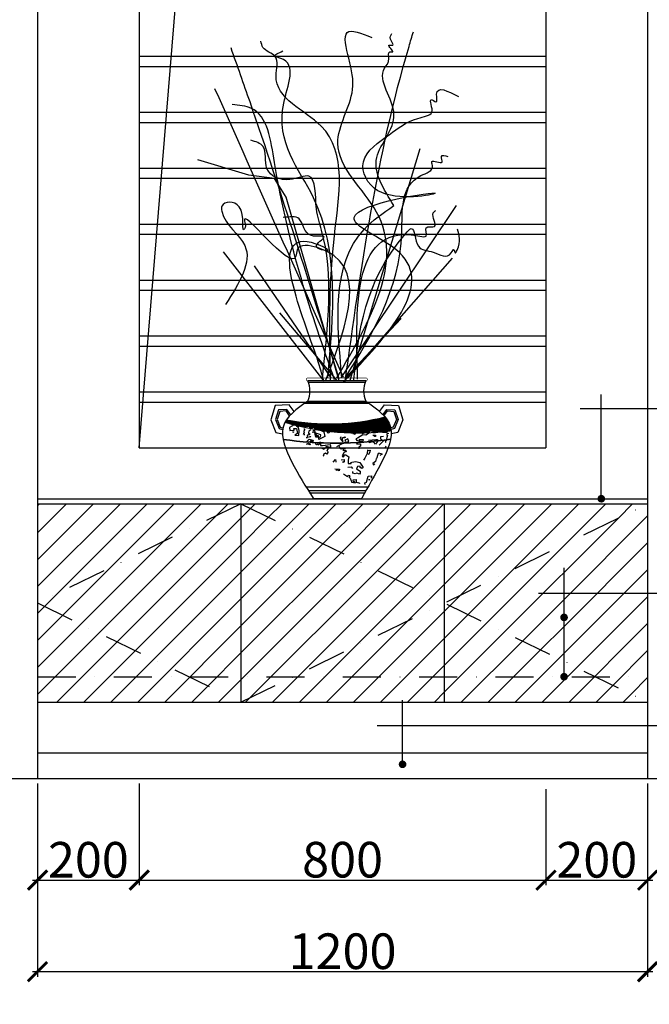
# Model space of a CAD drawing. Extents: x -639527 to -636308, y -887 to 2638.
# Drawn here: x -638646 to -637408, y -887 to 1049 of the extents above; entities that cross this region are included whole.
import ezdxf

# ---------------------------------------------------------------- set-up
doc = ezdxf.new("R2010")
doc.units = 0
doc.header["$LTSCALE"] = 300
doc.header["$MEASUREMENT"] = 0
doc.header["$PDSIZE"] = -1
doc.linetypes.add('DASHDOT2', pattern=[0.5, 0.25, -0.125, 0, -0.125])
doc.layers.get('0').update_dxf_attribs({"color": 4, "linetype": 'CONTINUOUS'})
doc.layers.get('DEFPOINTS').update_dxf_attribs({"linetype": 'CONTINUOUS'})
for name, color, linetype in [('10', 2, 'CONTINUOUS'), ('8', 8, 'CONTINUOUS'), ('Q', 1, 'CONTINUOUS'), ('文字', 6, 'CONTINUOUS')]:
    doc.layers.add(name, color=color, linetype=linetype)
doc.styles.add('_HZTXT', font='txt.shx', dxfattribs={"width": 0.8, "bigfont": 'HZTXT.shx'})
doc.dimstyles.new('STANDARD$0', dxfattribs={"dimscale": 0, "dimtxt": 140, "dimasz": 120, "dimexe": 120, "dimexo": 120, "dimgap": 60, "dimtad": 1, "dimdec": 0, "dimdsep": 46, "dimtxsty": 'Standard', "dimblk1": 'ARCHTICK', "dimblk2": 'ARCHTICK', "dimsah": 1, "dimcen": 2.5, "dimdle": 60, "dimclrd": 2, "dimclre": 2, "dimclrt": 2, "dimadec": 0, "dimazin": 0, "dimtfac": 1, "dimtdec": 0, "dimtmove": 0, "dimatfit": 3, "dimldrblk": 'ARCHTICK', "dimfxl": 1, "dimtolj": 1, "dimtzin": 0, "dimarcsym": 0})

# ---------------------------------------------------------------- blocks, each defined once
blk = doc.blocks.new('_ARCHTICK')
at = {"color": 0, "linetype": 'ByBlock', "const_width": 0.15}
blk.add_lwpolyline([(-0.5, -0.5), (0.5, 0.5)], dxfattribs=at)
blk = doc.blocks.new('*D5')
at = {"layer": '8', "color": 8, "lineweight": -2, "transparency": 16777216}
for p, q in [((-638611.3639772763, -452.9295161644586), (-638611.3639772763, -652.9295161644586)), ((-638411.3639772761, -452.9295161644586), (-638411.3639772761, -652.9295161644586)), ((-638621.3639772763, -642.9295161644586), (-638401.3639772761, -642.9295161644586))]:
    blk.add_line(p, q, dxfattribs=at)
at = {"layer": 'DEFPOINTS', "color": 0, "transparency": 16777216}
for p in [(-638611.3639772763, -442.9295161644586), (-638411.3639772761, -442.9295161644586), (-638411.3639772761, -642.9295161644586)]:
    blk.add_point(p, dxfattribs=at)
at = {"layer": '8', "color": 8, "lineweight": -2, "transparency": 16777216, "xscale": 38, "yscale": 38, "zscale": 38, "rotation": 180}
blk.add_blockref('_ARCHTICK', (-638611.3639772763, -642.9295161644586), dxfattribs=at)
at = {"layer": '8', "color": 8, "lineweight": -2, "transparency": 16777216, "xscale": 38, "yscale": 38, "zscale": 38}
blk.add_blockref('_ARCHTICK', (-638411.3639772761, -642.9295161644586), dxfattribs=at)
at = {"layer": '8', "color": 2, "transparency": 16777216, "insert": (-638511.3639772763, -602.9295161644586), "char_height": 70, "attachment_point": 5, "style": '_HZTXT'}
blk.add_mtext('\\A1;200', dxfattribs=at)
blk = doc.blocks.new('*D6')
at = {"layer": '8', "color": 8, "lineweight": -2, "transparency": 16777216}
for p, q in [((-637611.3639772763, -464.363132062037), (-637611.3639772763, -652.9295161644586)), ((-638421.3639772761, -642.9295161644586), (-637601.3639772763, -642.9295161644586))]:
    blk.add_line(p, q, dxfattribs=at)
at = {"layer": 'DEFPOINTS', "color": 0, "transparency": 16777216}
for p in [(-638411.3639772761, -442.9295161644586), (-637611.3639772763, -454.363132062037), (-637611.3639772763, -642.9295161644586)]:
    blk.add_point(p, dxfattribs=at)
at = {"layer": '8', "color": 8, "lineweight": -2, "transparency": 16777216, "xscale": 38, "yscale": 38, "zscale": 38, "rotation": 180}
blk.add_blockref('_ARCHTICK', (-638411.3639772761, -642.9295161644586), dxfattribs=at)
at = {"layer": '8', "color": 8, "lineweight": -2, "transparency": 16777216, "xscale": 38, "yscale": 38, "zscale": 38}
blk.add_blockref('_ARCHTICK', (-637611.3639772763, -642.9295161644586), dxfattribs=at)
at = {"layer": '8', "color": 2, "transparency": 16777216, "insert": (-638011.3639772763, -602.7350717200142), "char_height": 70, "attachment_point": 5, "style": '_HZTXT'}
blk.add_mtext('\\A1;\\f宋体|b0|i0|c134|p2; 800', dxfattribs=at)
blk = doc.blocks.new('*D7')
at = {"layer": '8', "color": 8, "lineweight": -2, "transparency": 16777216}
for p, q in [((-637411.3639772763, -452.9295161644586), (-637411.3639772763, -652.9295161644586)), ((-637621.3639772763, -642.9295161644586), (-637401.3639772763, -642.9295161644586))]:
    blk.add_line(p, q, dxfattribs=at)
at = {"layer": 'DEFPOINTS', "color": 0, "transparency": 16777216}
for p in [(-637411.3639772763, -442.9295161644586), (-637611.3639772763, -454.363132062037), (-637411.3639772763, -642.9295161644586)]:
    blk.add_point(p, dxfattribs=at)
at = {"layer": '8', "color": 8, "lineweight": -2, "transparency": 16777216, "xscale": 38, "yscale": 38, "zscale": 38, "rotation": 180}
blk.add_blockref('_ARCHTICK', (-637611.3639772763, -642.9295161644586), dxfattribs=at)
at = {"layer": '8', "color": 8, "lineweight": -2, "transparency": 16777216, "xscale": 38, "yscale": 38, "zscale": 38}
blk.add_blockref('_ARCHTICK', (-637411.3639772763, -642.9295161644586), dxfattribs=at)
at = {"layer": '8', "color": 2, "transparency": 16777216, "insert": (-637511.3639772763, -602.9295161644586), "char_height": 70, "attachment_point": 5, "style": '_HZTXT'}
blk.add_mtext('\\A1;200', dxfattribs=at)
blk = doc.blocks.new('*D8')
at = {"layer": '8', "color": 8, "lineweight": -2, "transparency": 16777216}
for p, q in [((-638611.3639772763, -452.9295161644586), (-638611.3639772763, -832.9295161644586)), ((-637411.3639772763, -452.9295161644586), (-637411.3639772763, -832.9295161644586)), ((-638621.3639772763, -822.9295161644586), (-637401.3639772763, -822.9295161644586))]:
    blk.add_line(p, q, dxfattribs=at)
at = {"layer": 'DEFPOINTS', "color": 0, "transparency": 16777216}
for p in [(-638611.3639772763, -442.9295161644586), (-637411.3639772763, -442.9295161644586), (-637411.3639772763, -822.9295161644586)]:
    blk.add_point(p, dxfattribs=at)
at = {"layer": '8', "color": 8, "lineweight": -2, "transparency": 16777216, "xscale": 38, "yscale": 38, "zscale": 38, "rotation": 180}
blk.add_blockref('_ARCHTICK', (-638611.3639772763, -822.9295161644586), dxfattribs=at)
at = {"layer": '8', "color": 8, "lineweight": -2, "transparency": 16777216, "xscale": 38, "yscale": 38, "zscale": 38}
blk.add_blockref('_ARCHTICK', (-637411.3639772763, -822.9295161644586), dxfattribs=at)
at = {"layer": '8', "color": 2, "transparency": 16777216, "insert": (-638011.3639772763, -782.7350717200142), "char_height": 70, "attachment_point": 5, "style": '_HZTXT'}
blk.add_mtext('\\A1;\\f宋体|b0|i0|c134|p2; \\Ftxt.shx,dshz.shx;1200', dxfattribs=at)
blk = doc.blocks.new('A$C7A7A140C')
at = {"layer": '8'}
h = blk.add_hatch(dxfattribs=at)
h.set_pattern_fill('ANSI32', color=256, scale=3, style=0)
h.set_pattern_definition([(45, (125.5131300544599, -220.6582099033694), (-0.7954951288348658, 0.7954951288348657), []), (45, (126.0434601394809, -220.6582099033694), (-0.7954951288348658, 0.7954951288348657), [])])
edge = h.paths.add_edge_path()
edge.add_spline(control_points=[(174.1965942583047, 154.5055258936191), (173.3608313738951, 153.237485128775), (172.5848513093079, 151.9508272815438), (171.8740522334701, 150.6438712978561)], knot_values=[90.09412386679797, 90.09412386679797, 90.09412386679797, 90.09412386679797, 98.22929210815325, 98.22929210815325, 98.22929210815325, 98.22929210815325], degree=3, periodic=0)
edge.add_arc((312.9502594907535, 605.0736183928966), 475.8244332723132, 252.7532176105716, 255.2218247577921)
edge.add_line((191.5781702360255, 144.9891617451212), (194.7963336614775, 144.610845749994))
edge.add_line((194.7963336614775, 144.610845749994), (194.8643967086682, 144.1347717875033))
edge.add_arc((312.9502594899968, 605.0736183931294), 475.8244332723133, 255.6306876123588, 257.1935288819373)
edge.add_line((207.4796666180482, 141.085638658551), (220.6608469122439, 142.7320182901458))
edge.add_line((220.6608469122439, 142.7320182901458), (219.8103253352456, 138.9076174437942))
edge.add_line((219.8103253352456, 138.9076174437942), (224.91345319635, 138.9076174437942))
edge.add_line((224.91345319635, 138.9076174437942), (224.9134531964082, 140.6073512034782))
edge.add_line((224.9134531964082, 140.6073512034782), (228.7407994925743, 140.6073512034782))
edge.add_line((228.7407994925743, 140.6073512034782), (229.5913210696308, 138.0577503380773))
edge.add_line((229.5913210696308, 138.0577503380773), (234.671273649903, 138.0577503380773))
edge.add_line((234.671273649903, 138.0577503380773), (241.8367035062402, 134.5932750690845))
edge.add_arc((312.9502594901714, 605.0736183930421), 475.8244332723132, 261.4047512192004, 271.6711382365121)
edge.add_line((326.8265986104379, 129.4515641193429), (323.3936450197361, 133.4096159746405))
edge.add_line((323.3936450197361, 133.4096159746405), (327.1735894470476, 135.0283455495373))
edge.add_line((327.1735894470476, 135.0283455495373), (327.4435854203766, 133.1398277874687))
edge.add_line((327.4435854203766, 133.1398277874687), (325.2733805932221, 131.2423595064902))
edge.add_line((325.2733805932221, 131.2423595064902), (326.8265986104379, 129.4515641193429))
edge.add_arc((312.9502594892401, 605.073618393013), 475.8244332723133, 271.6711382366243, 273.047079929069)
edge.add_line((338.2434267554199, 129.9219089479593), (338.2434267554781, 133.6794041618414))
edge.add_line((338.2434267554781, 133.6794041618414), (344.4533357432811, 133.6794041618123))
edge.add_line((344.4533357432811, 133.6794041618123), (344.4533357432811, 130.2931981085567))
edge.add_arc((312.9502594897058, 605.073618393013), 475.8244332723133, 273.7961787261738, 274.7431832020964)
edge.add_line((352.2960105706006, 130.878718409047), (355.253177078499, 132.0606745870609))
edge.add_line((355.253177078499, 132.0606745870609), (356.7743740079459, 132.9292613688449))
edge.add_line((356.7743740079459, 132.9292613688449), (360.9917106504436, 131.6806418193155))
edge.add_arc((312.9502594902879, 605.0736183930712), 475.8244332723133, 275.7947224673148, 277.2897362092945)
edge.add_line((373.3261570630129, 133.0951842552167), (373.3429112944286, 133.1398277874978))
edge.add_line((373.3429112944286, 133.1398277874978), (373.9245413840399, 133.1721156973508))
edge.add_arc((312.9502594906371, 605.0736183930712), 475.8244332723132, 277.3623829309184, 278.157483600673)
edge.add_spline(control_points=[(380.4670961868251, 134.0636736345186), (380.2547131109168, 136.3872050931095), (378.657637839613, 145.8491712844989), (373.7433097874164, 154.2781054371444), (368.7506867109332, 160.288970518217)], knot_values=[77.45116565740173, 77.45116565740173, 77.45116565740173, 77.45116565740173, 90.19274401228728, 130.4645220088849, 130.4645220088849, 130.4645220088849, 130.4645220088849], degree=3, periodic=0)
edge.add_arc((258.4476509417873, 595.5893185591849), 449.0580727528378, 259.18623574446383, 284.2191864567147, ccw=False)
for p, q in [((299.9212669332046, 232.8032544375747), (437.4200642228825, 688.4181306732353)), ((100.3176561428118, 636.0817196350836), (7.860362529754639e-07, 666.1850630306581)), ((151.2767459205934, 629.7634910168999), (100.3176561428118, 636.0817196350836)), ((174.0398889335338, 593.1177628519072), (151.2767459205934, 629.7634910168999)), ((151.2767459205934, 629.7634910168999), (151.2767459205934, 629.7634910168999)), ((277.9720526299207, 231.4937112757179), (174.0398889335338, 593.1177628519072)), ((282.0040291697951, 237.623844186397), (509.3105577632086, 576.7265182000992)), ((248.9117758384091, 231.3480916457775), (50.92643739818595, 485.207677079743)), ((287.5686365353176, 230.1075529452937), (501.4915048626135, 472.8829152651888)), ((262.5028830883675, 237.623844186397), (111.481469528866, 457.8544986486668)), ((273.8908595887478, 232.8032544375747), (161.2617198077496, 365.6034885544505)), ((290.7983933573123, 237.623844186397), (400.0126266882871, 354.6310052080953)), ((330.6283990521333, 231.623844186397), (216.6283990521333, 231.623844186397)), ((329.3885855880799, 228.623844186397), (217.8682125161868, 228.623844186397)), ((152.5644380322774, 183.1342006543418), (143.6383987243753, 155.3063843754062)), ((179.8000642409315, 184.9187726463715), (152.5644380322774, 183.1342006543418)), ((159.2638722625561, 174.5538713943388), (153.1980048695114, 155.6429258378048)), ((175.4286155281588, 175.6130410227051), (159.2638722625561, 174.5538713943388)), ((182.9563121371903, 165.2241471392335), (175.4286155281588, 175.6130410227051)), ((189.5452306608786, 171.4695723036712), (179.8000642409315, 184.9187726463715)), ((337.096299483208, 187.4663051846146), (210.1604986210587, 187.4663051846146)), ((216.6283990521333, 192.0681515067408), (330.6283990521333, 192.0681515067408)), ((357.711567443388, 171.4695723036712), (367.4567338633351, 184.9187726463715)), ((364.3004859670764, 165.2241471392335), (371.8281825761078, 175.6130410227051)), ((367.4567338633351, 184.9187726463715), (394.6923600719892, 183.1342006543418)), ((371.8281825761078, 175.6130410227051), (387.9929258417105, 174.5538713943388)), ((387.9929258417105, 174.5538713943388), (394.0587932347553, 155.6429258378048)), ((394.6923600719892, 183.1342006543418), (403.6183993798913, 155.3063843754062)), ((143.6383987243753, 155.3063843754062), (153.7456718848553, 130.0576408123015)), ((153.1980048695114, 155.6429258378048), (160.3260527575039, 137.8365155061183)), ((161.4970170060406, 171.693761640985), (156.3845402512234, 155.7551063252904)), ((156.3845402512234, 155.7551063252904), (162.5195130484062, 140.4294737374003)), ((173.9714659572928, 172.5111304814636), (161.4970170060406, 171.693761640985)), ((180.8637892214465, 162.9991085814254), (173.9714659572928, 172.5111304814636)), ((366.3930088828201, 162.9991085814254), (373.2853321469738, 172.5111304814636)), ((373.2853321469738, 172.5111304814636), (385.7597810982261, 171.693761640985)), ((390.8722578530433, 155.7551063252904), (384.7372850558604, 140.4294737374003)), ((385.7597810982261, 171.693761640985), (390.8722578530433, 155.7551063252904)), ((394.0587932347553, 155.6429258378048), (386.9307453467627, 137.8365155061183)), ((403.6183993798913, 155.3063843754062), (393.5111262194114, 130.0576408123015)), ((160.3260527575039, 137.8365155061183), (166.9539823736995, 136.3944994279591)), ((162.5195130484062, 140.4294737374003), (167.591761960357, 139.3259218128806)), ((190.0733227457968, 145.5305393247108), (180.7428754662396, 139.8157962488767)), ((180.7428754662396, 139.8157962488767), (181.4284102661768, 134.3357403862174)), ((194.7963336614775, 144.610845749994), (188.9692898633657, 145.2958525634313)), ((188.9692898633657, 138.1032789894671), (194.4535666617448, 138.1032789894671)), ((189.9975916629774, 134.6782435669738), (188.9692898633657, 138.1032789894671)), ((194.4535666617448, 138.1032789894671), (196.1674032612937, 128.5131804390985)), ((195.139101461682, 142.2133212253684), (194.7963336614775, 144.610845749994)), ((198.5667738603079, 139.8157962488767), (195.139101461682, 142.2133212253684)), ((199.5950764604495, 134.3357403862174), (198.5667738603079, 139.8157962488767)), ((207.0525048817508, 141.0322845304327), (220.6608469122439, 142.7320182901167)), ((208.5224759322591, 137.5145105622942), (210.1985349649331, 137.3749466259324)), ((210.1985349649331, 137.3749466259324), (210.3382070179796, 135.1419204813719)), ((220.6608469122439, 142.7320182901167), (219.8103253352456, 138.9076174437942)), ((219.8103253352456, 138.9076174437942), (224.9134531964082, 138.9076174437942)), ((224.9134531964082, 140.6073512034782), (228.7407994925743, 140.6073512034782)), ((224.9134531964082, 138.9076174437942), (224.9134531964082, 140.6073512034782)), ((228.7407994925743, 140.6073512034782), (229.5913210696308, 138.0577503380773)), ((229.5913210696308, 138.0577503380773), (234.671273649903, 138.0577503380773)), ((234.671273649903, 138.0577503380773), (247.8543548919261, 131.6837490781618)), ((252.5322227651486, 134.6582832705171), (259.3363937804243, 135.9330832514388)), ((259.3363937804243, 135.9330832514388), (259.7616545688943, 131.2588157511782)), ((305.0639591234503, 136.6470751244342), (311.2738673107815, 141.2334756618948)), ((307.7639188568573, 135.8377105629188), (306.413938990212, 136.3772869372624)), ((312.3538512041559, 137.7262283249584), (307.7639188568573, 135.8377105629188)), ((311.2738673107815, 141.2334756618948), (312.3538512041559, 137.7262283249584)), ((327.4435854203766, 141.5032638490666), (319.6437440853333, 135.0283455495664)), ((327.4435854203766, 140.6938988357142), (334.733478301554, 139.8845342741988)), ((332.033518568147, 137.1866514988069), (332.033518568147, 138.5355928864738)), ((333.6534944081795, 136.1074987500906), (332.033518568147, 137.1866514988069)), ((334.733478301554, 139.8845342741988), (333.6534944081795, 136.1074987500906)), ((354.9831811049953, 139.8845342741988), (350.393247957225, 138.8053810736455)), ((350.933240704413, 140.1543224613706), (354.7131851316663, 140.963687022886)), ((354.7131851316663, 140.963687022886), (354.9831811049953, 139.8845342741988)), ((384.7372850558604, 140.4294737374003), (379.6650361439097, 139.3259218128806)), ((386.9307453467627, 137.8365155061183), (380.3028157305671, 136.3944994279591)), ((153.7456718848553, 130.0576408123015), (166.6339099034085, 127.2535907517013)), ((181.4284102661768, 134.3357403862174), (189.9975916629774, 134.6782435669738)), ((187.2684492334956, 131.2354803179915), (187.636719873175, 131.5114702623978)), ((187.636719873175, 130.4075100329355), (187.2684492334956, 131.2354803179915)), ((187.4525845532771, 131.4194736142817), (188.1891250321642, 131.2354803179915)), ((188.1891250321642, 130.6834999773419), (187.636719873175, 130.4075100329355)), ((188.1891250321642, 131.2354803179915), (188.1891250321642, 130.6834999773419)), ((196.1674032612937, 128.5131804390985), (191.3686612627935, 124.7456418358197)), ((191.3686612627935, 124.7456418358197), (198.9095416605123, 124.4031386550341)), ((198.9095416605123, 124.4031386550341), (199.5950764604495, 134.3357403862174)), ((208.5224759322591, 129.0011000523518), (207.6844460156281, 128.1637150786992)), ((207.6844460156281, 128.1637150786992), (209.2208337958436, 126.7680739077914)), ((209.2208337958436, 128.7219717277621), (208.5224759322591, 129.0011000523518)), ((210.3382070179796, 135.1419204813719), (208.9414904903388, 132.2110742032237)), ((208.9414904903388, 132.2110742032237), (209.5001771013485, 129.5593562496069)), ((209.5001771013485, 129.5593562496069), (209.2208337958436, 128.7219717277621)), ((209.2208337958436, 126.7680739077914), (209.3605058488902, 124.8141765396285)), ((215.7764940134366, 119.8520247878914), (213.0653850428062, 119.6585232751386)), ((213.4513809523778, 111.4337660236924), (218.9599462455371, 117.1882887269603)), ((215.7764940134366, 125.2700703074224), (215.3891925031785, 122.948050799052)), ((215.3891925031785, 122.948050799052), (215.5828432582784, 122.3675458089856)), ((215.5828432582784, 122.3675458089856), (216.1637955236365, 122.5610473217384)), ((219.843157469295, 125.8505748456519), (215.7764940134366, 125.2700703074224)), ((216.3574454782647, 121.5935393061955), (215.7764940134366, 119.8520247878914)), ((216.1637955236365, 122.5610473217384), (216.3574454782647, 121.5935393061955)), ((218.681253739167, 132.6231318580394), (217.7130007640226, 129.333604334126)), ((217.7130007640226, 129.333604334126), (218.1003014738089, 128.5595978313067)), ((218.1003014738089, 128.5595978313067), (219.843157469295, 128.5595978313067)), ((222.3606156847673, 135.5256559046393), (218.681253739167, 132.6231318580394)), ((218.9599462455371, 117.1882887269603), (226.9724046355113, 115.1867156324151)), ((219.649506714195, 122.3675458089856), (222.7479171950254, 122.5610473217384)), ((220.2304589795531, 121.2065358288819), (219.649506714195, 121.5935393061955)), ((219.843157469295, 128.5595978313067), (220.0368082243949, 127.7855913285457)), ((220.0368082243949, 127.7855913285457), (219.843157469295, 125.8505748456519)), ((222.1669649296673, 121.4000377934717), (220.2304589795531, 121.2065358288819)), ((222.7479171950254, 122.5610473217384), (222.1669649296673, 121.4000377934717)), ((228.363785891328, 131.0751188524591), (225.4590261656558, 130.4946138623927)), ((226.6209298957838, 134.3646463763725), (230.4939425966004, 133.977642899059)), ((229.9129911317723, 129.5271058468788), (228.363785891328, 131.0751188524591)), ((230.4939425966004, 133.977642899059), (229.9129911317723, 129.5271058468788)), ((230.8671034351573, 126.1596144721552), (231.2923634231556, 130.8338824241946)), ((232.5681457887404, 121.0604136449692), (230.8671034351573, 126.1596144721552)), ((241.9007054537069, 125.7346811452007), (232.5449705078499, 129.1341486645397)), ((232.5449705078499, 129.1341486645397), (232.9702312963782, 124.4598807124712)), ((236.797577592486, 121.0604136449692), (232.5681457887404, 121.0604136449692)), ((232.9702312963782, 124.4598807124712), (237.2228383810143, 124.4598807124712)), ((237.2228383810143, 124.4598807124712), (236.797577592486, 121.0604136449692)), ((250.4059196230373, 122.3352136258327), (238.0733591575408, 116.3861456928717)), ((238.0733591575408, 120.2105465391942), (241.4754446651787, 121.9102802988782)), ((238.0733591575408, 116.3861456928717), (238.0733591575408, 120.2105465391942)), ((241.4754446651787, 121.9102802988782), (241.9007054537069, 125.7346811452007)), ((247.8543548919261, 131.6837490781618), (250.4059196230373, 122.3352136258327)), ((257.210090638313, 129.1341486645397), (252.5322227651486, 134.2333494917548)), ((259.7616545688943, 131.2588157511782), (257.210090638313, 129.1341486645397)), ((281.3227303636377, 121.4414923340664), (279.9139240219374, 118.6260486219835)), ((279.9139240219374, 118.6260486219835), (285.5491477876203, 112.1505280390556)), ((284.7038646230358, 120.0337707039726), (289.7755660121329, 121.4414923340664)), ((285.5491477876203, 112.1505280390556), (284.7038646230358, 120.0337707039726)), ((288.9302828475484, 119.4706817808037), (285.5491477876203, 119.4706817808037)), ((289.7755660121329, 120.3153149396239), (288.9302828475484, 119.4706817808037)), ((295.4107905783458, 118.0629601506807), (289.2120436355472, 114.9659717511386)), ((289.7755660121329, 121.4414923340664), (289.7755660121329, 120.3153149396239)), ((297.1013577080448, 112.432072726544), (295.4107905783458, 118.0629601506807)), ((305.3339550968376, 128.5534272500372), (309.923887444078, 127.47427450135)), ((309.3838954974199, 126.3951213008258), (306.9539309368702, 127.47427450135)), ((309.923887444078, 127.47427450135), (309.3838954974199, 126.3951213008258)), ((314.5138197913766, 119.1108384398103), (310.7338753641234, 117.7618970520853)), ((310.7338753641234, 117.7618970520853), (313.1638399246731, 114.5244383541576)), ((324.7736691797618, 125.8555449264823), (314.5138197913766, 119.1108384398103)), ((318.8337561652879, 115.8733792900457), (319.1037521386752, 117.2223206777417)), ((319.1037521386752, 117.2223206777417), (325.583657099749, 116.6827443033981)), ((319.6437440853333, 135.0283455495664), (319.9137408591341, 131.7908863998309)), ((319.9137408591341, 131.7908863998309), (325.583657099749, 128.2836390628654)), ((323.3936450197943, 133.4096159746696), (327.1735894470476, 135.0283455495664)), ((326.9035934737185, 129.3627922634187), (323.3936450197943, 133.4096159746696)), ((324.7736691797618, 126.1253331136541), (330.9535338743008, 125.8555449264823)), ((325.583657099749, 116.6827443033981), (325.0436651530908, 113.4452851536626)), ((327.4435854203766, 133.1398277874978), (325.2836176336277, 131.2513100254582)), ((325.583657099749, 128.2836390628654), (326.9035934737185, 129.3627922634187)), ((327.1735894470476, 135.0283455495664), (327.4435854203766, 133.1398277874978)), ((330.9535338743008, 125.8555449264823), (338.2434267554199, 129.9023686377623)), ((335.8134629954002, 115.3338029157021), (350.663243930554, 116.6827443033981)), ((338.2434267554199, 133.6794041618414), (344.4533357432811, 133.6794041618414)), ((338.2434267554199, 129.9023686377623), (338.2434267554199, 133.6794041618414)), ((344.4533357432811, 133.6794041618414), (344.4533357432811, 129.9023686377623)), ((344.4533357432811, 129.9023686377623), (349.8532560105668, 129.9023686377623)), ((344.7233317166101, 124.7763917259581), (349.5832600372378, 124.7763917259581)), ((348.2332801704761, 122.6180857767176), (347.1532962771598, 124.2368153516145)), ((349.5832600372378, 122.6180857767176), (348.2332801704761, 122.6180857767176)), ((349.5832600372378, 124.7763917259581), (349.8532560105668, 123.9670271644427)), ((349.8532560105668, 123.9670271644427), (349.5832600372378, 122.6180857767176)), ((349.8532560105668, 129.9023686377623), (355.2531770783244, 132.0606745870027)), ((350.663243930554, 116.6827443033981), (353.3632044644328, 116.4129561162263)), ((353.3632044644328, 116.4129561162263), (353.9031964111491, 112.6359205921181)), ((355.2531770783244, 132.0606745870027), (357.143148891686, 133.1398277874978)), ((356.0631649983115, 133.1398277874978), (363.3530578794889, 130.9815218382864)), ((365.7830224400386, 122.6180857767176), (359.3031174789066, 121.5389330280304)), ((359.3031174789066, 121.5389330280304), (359.3031174789066, 118.0316856911231)), ((359.3031174789066, 118.0316856911231), (365.2430296929087, 113.9848615280061)), ((363.3530578794889, 130.9815218382864), (372.5329225740279, 130.9815218382864)), ((371.7229346540407, 120.1899916403345), (370.6429507606663, 113.7150733408344)), ((373.342911294545, 124.2368153516145), (371.7229346540407, 120.1899916403345)), ((375.772875054623, 128.2836390628654), (372.2629266006988, 127.47427450135)), ((372.2629266006988, 127.47427450135), (372.2629266006988, 125.8555449264823)), ((372.2629266006988, 125.8555449264823), (373.342911294545, 124.2368153516145)), ((372.5329225740279, 130.9815218382864), (373.342911294545, 133.1398277874978)), ((373.342911294545, 133.1398277874978), (378.2028396151727, 133.4096159746696)), ((378.2028396151727, 133.4096159746696), (378.2028396151727, 132.870039600326)), ((393.5111262194114, 130.0576408123015), (380.6228882008581, 127.2535907517013)), ((214.2025488013751, 107.1804232543509), (217.707999296952, 108.9317997684993)), ((220.7126714933547, 105.9294399008213), (217.457609747129, 106.9302266739833)), ((217.707999296952, 108.9317997684993), (221.9646176414681, 107.4306198346603)), ((221.9646176414681, 107.4306198346603), (220.7126714933547, 105.9294399008213)), ((221.7142288921168, 113.6855356985761), (221.463839342352, 112.184356216545)), ((221.463839342352, 112.184356216545), (222.9661750402884, 111.6839626040601)), ((224.7189002881059, 113.1851425378991), (221.7142288921168, 113.6855356985761)), ((222.9661750402884, 111.6839626040601), (223.4669541399344, 111.9341596362356)), ((226.4716255358653, 112.4345527968835), (224.7189002881059, 113.1851425378991)), ((225.470068137045, 110.4329797023674), (231.4794125298504, 109.682389509544)), ((226.9724046355113, 115.1867156324151), (226.4716255358653, 112.4345527968835)), ((231.4794125298504, 109.682389509544), (231.7298020796734, 107.6808164149988)), ((231.7298020796734, 107.6808164149988), (233.7375882732449, 106.6800300936738)), ((233.7375882732449, 106.6800300936738), (235.7407030708273, 107.1804232543509)), ((235.7407030708273, 107.1804232543509), (236.7422604695894, 106.1796369329968)), ((236.7422604695894, 106.1796369329968), (239.7469318655785, 107.1804232543509)), ((239.4965431162273, 110.9333728630445), (242.5012145121582, 110.9333728630445)), ((239.7469318655785, 107.1804232543509), (239.4965431162273, 110.9333728630445)), ((242.5012145121582, 110.9333728630445), (241.2492683639866, 107.4306198346603)), ((241.2492683639866, 107.4306198346603), (241.4996571133379, 104.4282604187902)), ((241.4996571133379, 104.4282604187902), (245.7562762583839, 104.4282604187902)), ((244.0035510105663, 100.1749171975825), (250.2632841527229, 99.42432745656697)), ((249.0113372041378, 96.92236120137386), (244.7547188595636, 98.6737377155514)), ((245.7562762583839, 104.4282604187902), (260.7796356393956, 106.6800300936738)), ((250.2632841527229, 99.42432745656697), (249.0113372041378, 96.92236120137386)), ((259.0269103916362, 101.6760971314216), (252.2663981498335, 102.6768839046126)), ((252.2663981498335, 102.6768839046126), (252.5167876996566, 100.6753108100675)), ((252.5167876996566, 100.6753108100675), (254.770292047062, 100.6753108100675)), ((255.7718486454105, 97.67295094238943), (254.2695129474159, 94.9207881068287)), ((254.770292047062, 100.6753108100675), (255.7718486454105, 100.6753108100675)), ((255.7718486454105, 100.6753108100675), (255.7718486454105, 97.67295094238943)), ((259.2772999414592, 99.42432745656697), (259.0269103916362, 101.6760971314216)), ((261.7811930382159, 99.6745240369055), (259.2772999414592, 99.42432745656697)), ((260.7796356393956, 106.6800300936738), (261.7811930382159, 99.6745240369055)), ((273.9969386677258, 102.859563744074), (289.4938052240759, 111.3058948802645)), ((276.8145505505963, 105.3934632204764), (280.1956856104662, 98.91794263754855)), ((280.1956856104662, 98.91794263754855), (282.449775116751, 98.07330947872833)), ((282.449775116751, 98.07330947872833), (286.6761933412636, 99.48103110885131)), ((287.8032380944351, 97.22867631990812), (285.5491477876203, 96.10249892546562)), ((286.6761933412636, 99.48103110885131), (288.9302828475484, 99.48103110885131)), ((289.2120436355472, 98.07330947872833), (287.8032380944351, 97.22867631990812)), ((288.9302828475484, 99.48103110885131), (289.2120436355472, 98.07330947872833)), ((289.2120436355472, 114.9659717511386), (291.1843723538332, 113.2767058853642)), ((289.4938052240759, 111.3058948802645), (297.1013577080448, 112.432072726544)), ((318.5637601919589, 113.4452851536626), (312.6238479779568, 108.0495200546866)), ((312.6238479779568, 108.0495200546866), (320.1837368324632, 108.0495200546866)), ((313.1638399246731, 114.5244383541576), (318.8337561652879, 115.8733792900457)), ((319.9137408591341, 103.1933313300542), (316.9437843519263, 101.5746017551573)), ((316.9437843519263, 101.5746017551573), (316.9437843519263, 99.95587218028959)), ((316.9437843519263, 99.95587218028959), (316.9437843519263, 98.06735441825003)), ((325.0436651530908, 113.4452851536626), (318.5637601919589, 113.4452851536626)), ((320.1837368324632, 108.0495200546866), (319.9137408591341, 105.3516372792656)), ((319.9137408591341, 105.3516372792656), (319.9137408591341, 104.5422727177211)), ((319.9137408591341, 104.5422727177211), (319.9137408591341, 103.1933313300542)), ((337.7034348087618, 109.6682496295252), (337.7034348087618, 112.905708779319)), ((344.183339769952, 112.6359205921181), (337.7034348087618, 109.6682496295252)), ((344.183339769952, 111.0171910172503), (344.183339769952, 112.6359205921181)), ((346.6133035299717, 111.2869792044221), (344.183339769952, 111.0171910172503)), ((349.8532560105668, 106.9703668541333), (346.6133035299717, 111.2869792044221)), ((353.9031964111491, 112.6359205921181), (349.8532560105668, 106.9703668541333)), ((365.2430296929087, 113.9848615280061), (357.143148891686, 105.3516372792656)), ((370.6429507606663, 113.7150733408344), (368.4829821734456, 112.3661319531093)), ((368.4829821734456, 112.3661319531093), (369.292970093491, 111.8265555787657)), ((369.9247743434971, 103.1408079675748), (368.8246997296228, 100.9423523498408)), ((368.8246997296228, 100.9423523498408), (369.3747370365309, 100.1179316061607)), ((369.292970093491, 111.8265555787657), (369.5629668672918, 110.4776141910697)), ((369.3747370365309, 100.1179316061607), (370.1997933972161, 100.6675452846976)), ((369.5629668672918, 110.4776141910697), (370.3729547873372, 111.0171910172503)), ((370.1997933972161, 100.6675452846976), (370.1997933972161, 101.76677309355)), ((247.5090015061432, 84.41252902173437), (246.0066650076769, 83.6619392807188)), ((251.5152303008363, 89.41646198395756), (247.5090015061432, 87.164691857266)), ((247.5090015061432, 87.164691857266), (247.5090015061432, 84.41252902173437)), ((254.2695129474159, 87.91528205011855), (251.5152303008363, 89.41646198395756)), ((254.2695129474159, 94.9207881068287), (255.2710703462362, 93.41960817298968)), ((256.0222381952335, 90.91764146598871), (254.2695129474159, 87.91528205011855)), ((255.2710703462362, 93.41960817298968), (255.7718486454105, 92.41882139982772)), ((255.7718486454105, 92.41882139982772), (256.0222381952335, 90.91764146598871)), ((287.5214765059063, 89.90852257818915), (284.422103034507, 84.2776351540524)), ((284.422103034507, 84.2776351540524), (285.2673869995633, 82.02527991330135)), ((285.2673869995633, 82.02527991330135), (286.3944317527348, 82.02527991330135)), ((285.5491477876203, 96.10249892546562), (286.9579541293206, 94.97632153102313)), ((286.3944317527348, 82.02527991330135), (287.5214765059063, 82.86991307212156)), ((286.9579541293206, 94.97632153102313), (289.7755660121329, 95.5394100023259)), ((289.2120436355472, 92.44242205459159), (287.5214765059063, 89.90852257818915)), ((287.5214765059063, 82.86991307212156), (288.0849988824339, 84.84072362535517)), ((288.0849988824339, 86.24844570734422), (291.4661331418902, 86.24844570734422)), ((288.0849988824339, 84.84072362535517), (288.0849988824339, 86.24844570734422)), ((291.7478947304189, 92.16087736710324), (289.2120436355472, 92.44242205459159)), ((289.7755660121329, 95.5394100023259), (291.4661331418902, 94.69477684350568)), ((291.4661331418902, 94.69477684350568), (291.7478947304189, 92.16087736710324)), ((291.4661331418902, 86.24844570734422), (297.3831184960436, 82.58836883647018)), ((297.3831184960436, 82.58836883647018), (295.9743129549315, 76.11284825351322)), ((328.9470057834988, 79.78221782008768), (326.1968200493138, 75.66011364982114)), ((333.072284384747, 88.85084690427175), (328.9470057834988, 79.78221782008768)), ((333.8973399449605, 95.99582743592327), (333.072284384747, 88.85084690427175)), ((333.072284384747, 94.89659962707083), (338.5726558531169, 95.72102037075092)), ((336.9225447328063, 87.47681203024695), (334.4473772518686, 86.65239128653775)), ((338.2976375999278, 92.14853033082909), (336.9225447328063, 87.47681203024695)), ((339.1226931600831, 95.17140669221408), (338.2976375999278, 92.14853033082909)), ((338.5726558531169, 95.72102037075092), (339.1226931600831, 95.17140669221408)), ((351.2235107106389, 78.40818294606288), (350.6734734037309, 75.66011364982114)), ((351.498529764358, 79.23260368974297), (351.2235107106389, 78.40818294606288)), ((352.5986035777605, 80.05702488523093), (351.498529764358, 79.23260368974297)), ((353.9736964448239, 84.72874273400521), (352.5986035777605, 80.05702488523093)), ((354.7987520049792, 88.85084690427175), (353.9736964448239, 84.72874273400521)), ((357.5489385396941, 89.40046058277949), (354.7987520049792, 88.85084690427175)), ((357.8239567928831, 89.40046058277949), (360.2991242738208, 88.85084690427175)), ((362.7742909543449, 87.47681203024695), (358.3739940997912, 84.72874273400521)), ((360.2991242738208, 88.85084690427175), (362.7742909543449, 87.47681203024695)), ((266.6686742554884, 72.18518584492267), (270.893320193165, 77.11014738542144)), ((269.9545100737014, 58.81743367310264), (278.6385058797896, 57.87934582517482)), ((270.893320193165, 77.11014738542144), (271.597427982837, 72.65422999480506)), ((271.597427982837, 72.65422999480506), (272.3015357725089, 72.65422999480506)), ((282.1680135282222, 76.67593717665295), (287.8032380944351, 76.95748141230433)), ((286.9579541293206, 71.32659398819669), (285.2673869995633, 73.01586030577892)), ((288.0849988824339, 72.45277138263918), (286.9579541293206, 71.32659398819669)), ((287.8032380944351, 76.95748141230433), (288.0849988824339, 72.45277138263918)), ((295.0945150243351, 61.91976626505493), (301.9699801602401, 62.74418746054289)), ((295.9743129549315, 76.11284825351322), (295.9743129549315, 69.35578343490488)), ((295.9743129549315, 69.35578343490488), (301.891298309085, 69.07423874744563)), ((301.891298309085, 69.07423874744563), (302.173059097142, 72.1712271469878)), ((301.9699801602401, 62.74418746054289), (304.720165894425, 59.17169696881319)), ((303.3450730273617, 71.81281654475606), (311.3206119766692, 72.9120443535794)), ((311.3206119766692, 72.9120443535794), (319.0211318722577, 70.98839580104686)), ((314.6208350177621, 63.29380113905063), (312.4206857900135, 58.62208329027635)), ((312.4206857900135, 58.62208329027635), (319.2961509259767, 53.95036498969421)), ((319.2961509259767, 64.11822188275983), (314.6208350177621, 63.29380113905063)), ((319.0211318722577, 70.98839580104686), (325.6215779545018, 61.64495965169044)), ((319.8461882328847, 61.09534552134573), (319.2961509259767, 64.11822188275983)), ((322.5963739671279, 59.17169696881319), (319.8461882328847, 61.09534552134573)), ((325.6215779545018, 61.64495965169044), (322.5963739671279, 59.17169696881319)), ((349.5733995903283, 72.9120443535794), (344.623064628453, 69.06474679670646)), ((344.623064628453, 69.06474679670646), (345.173101935361, 66.59148456563707)), ((345.173101935361, 66.59148456563707), (345.4481201885501, 66.59148456563707)), ((345.4481201885501, 66.59148456563707), (348.4733249765122, 68.51513311816962)), ((350.6734734037309, 75.66011364982114), (349.5733995903283, 72.9120443535794)), ((273.0056435622391, 56.70673612822429), (272.0668334427755, 55.06508228139137)), ((276.9955871701241, 55.76864828029647), (273.0056435622391, 56.70673612822429)), ((278.1691004197928, 55.06508228139137), (276.9955871701241, 55.76864828029647)), ((278.6385058797896, 57.87934582517482), (278.1691004197928, 55.06508228139137)), ((286.853096225881, 48.96751104397117), (294.5982811119757, 43.57350580542698)), ((294.5982811119757, 43.57350580542698), (296.2411990211112, 46.38776934921043)), ((296.2411990211112, 46.38776934921043), (297.6494146004552, 45.9187256511359)), ((299.0576301798574, 43.80802810625755), (297.4147122707218, 43.33898395640426)), ((297.4147122707218, 43.33898395640426), (300.2311434295261, 40.52472041262081)), ((297.6494146004552, 45.9187256511359), (299.0576301798574, 43.80802810625755)), ((300.2311434295261, 40.52472041262081), (301.8740613386617, 35.36523702309933)), ((304.9951841476723, 50.37787494980148), (304.9951841476723, 53.67555837635882)), ((309.6705000558868, 49.00384007577668), (304.9951841476723, 50.37787494980148)), ((312.6957048437325, 50.10306788460002), (309.6705000558868, 49.00384007577668)), ((318.1960763121024, 48.17941933206748), (312.6957048437325, 50.10306788460002)), ((319.2961509259767, 50.10306788460002), (318.1960763121024, 48.17941933206748)), ((319.2961509259767, 53.95036498969421), (319.2961509259767, 50.10306788460002)), ((331.9671250527026, 32.31645163029316), (335.4876640011789, 44.04254995528026)), ((335.4876640011789, 44.04254995528026), (342.059336438193, 45.2151596522599)), ((342.059336438193, 41.93185195859405), (340.8858231885242, 40.52472041262081)), ((342.059336438193, 45.2151596522599), (342.059336438193, 43.57350580542698)), ((342.059336438193, 43.57350580542698), (342.059336438193, 41.93185195859405)), ((334.6481871353462, 22.87435921575525), (213.5682315407321, 22.87435921575525)), ((301.8740613386617, 35.36523702309933), (302.8128714580671, 32.55097347931587)), ((302.8128714580671, 32.55097347931587), (310.5580563442199, 31.14384148150566)), ((306.09870807681, 37.24141271895496), (306.5681127362768, 37.24141271895496)), ((306.3334104065434, 33.48906132727279), (306.09870807681, 37.24141271895496)), ((307.976328315679, 33.72358317629551), (306.3334104065434, 33.48906132727279)), ((306.5681127362768, 37.24141271895496), (311.7315695938887, 37.47593456797767)), ((310.5580563442199, 31.14384148150566), (307.976328315679, 33.72358317629551)), ((311.7315695938887, 37.47593456797767), (311.7315695938887, 35.59975887215114)), ((311.7315695938887, 35.59975887215114), (311.7315695938887, 32.78549532833858)), ((311.7315695938887, 32.78549532833858), (316.1909186617704, 30.90931963248295)), ((316.1909186617704, 30.90931963248295), (317.5991342411144, 32.08192932946258)), ((317.5991342411144, 32.08192932946258), (318.0685397011111, 29.97123178458423)), ((328.9159915642231, 31.37836378236534), (331.9671250527026, 32.31645163029316)), ((329.1506946944864, 28.0950560887286), (328.9159915642231, 31.37836378236534)), ((335.9570694611757, 37.47593456797767), (338.5387974897167, 37.71045686883735)), ((338.5387974897167, 37.71045686883735), (337.5999873703113, 36.30332487102714)), ((331.2966406586347, 15.25756007558084), (217.3355956898886, 15.25756007558084)), ((329.1311268300633, 10.73320874830824), (219.8334115397884, 10.73320874830824)), ((320.4686064551352, 1.04206264950335e-06), (229.7881916491315, 1.04206264950335e-06))]:
    blk.add_line(p, q, dxfattribs=at)
at = {"layer": '8', "const_width": 1.2}
for points in [[(216.6283990521333, 237.623844186397, 0.9999999999999999), (216.6283990521333, 231.623844186397)], [(330.6283990521333, 231.623844186397, 0.9999999999999999), (330.6283990521333, 237.623844186397)]]:
    blk.add_lwpolyline(points, format="xyb", dxfattribs=at)
blk.add_lwpolyline([(216.6283990521333, 237.623844186397), (330.6283990521333, 237.623844186397)], dxfattribs=at)
at = {"layer": '8'}
for centre, radius, start, end in [((173.0210565975867, 211.8459978465689), 47.88281029542747, 335.6036194654242, 24.39638053457572), ((374.2357415066799, 211.8459978465689), 47.88281029542747, 155.6036194654243, 204.3963805345758), ((258.4476509418455, 595.589318559214), 449.0580727528722, 259.1862357444586, 284.2191864567099), ((258.4476511190296, 595.5898498048482), 448.4586039905309, 259.1858198019418, 284.2197346453207), ((312.9502594902879, 605.0736183929257), 475.8244332722086, 252.7532176106362, 278.1574836007214), ((272.6581594221061, 850.40163219432), 741.195291105047, 261.887827782311, 278.3127646955436), ((272.6581594260642, 850.4020858792646), 740.5957447899708, 261.8876522456036, 278.312944587896), ((229.7881916491315, 3.00000104206265), 3, 212.7493598326244, 269.9999999999993), ((320.4686064551352, 3.00000104206265), 3, 270, 327.2506401673758)]:
    blk.add_arc(centre, radius, start, end, dxfattribs=at)
for points in [[(273.8539005678613, 237.5381133448973), (351.9300354629522, 563.7042862094531), (275.6157223858754, 698.7922762095986), (304.6767401115503, 804.7135402084969), (297.1235426813946, 866.1171716964745), (294.0509978443151, 916.775168627646), (342.5483446354046, 906.8254308644973)], [(289.9137777597643, 229.7184677210171), (415.6461052820669, 889.453194949514), (424.2568041266641, 918.1334376759187)], [(385.8019937216886, 576.5101675138867), (352.3243370446144, 671.048560811003), (386.0834409943782, 755.8122313119529), (367.4815121704014, 846.4216720982513), (376.2569204450119, 865.4204257528472), (377.7194895646535, 878.5734082129493), (383.5697612108197, 878.5734082129493), (376.2569204450119, 891.7263915821968), (383.5697612108197, 891.7263915821968), (379.1820570735144, 903.4179330620391), (382.1071937019587, 915.1094736326777)], [(261.4444644190371, 230.8259599294688), (268.8632684910554, 516.9962747029494), (242.7847425705986, 732.7060950453451), (154.1651048497297, 831.9430432838562), (152.3462497905712, 869.7415767694474), (128.3436277995352, 887.5157340794976), (124.3710913835093, 899.4241674322111)], [(278.4328448943561, 235.454515903024), (102.9122848317493, 780.1549287292291), (65.5992554325494, 886.2718246372533)], [(256.0038712852984, 237.1141603528231), (227.722363125009, 591.891561916651), (169.2062903805054, 777.4774850558315), (163.4022631205735, 865.9207757856057), (151.7942086006515, 870.2704466254509), (167.7552827610052, 880.419676768739)], [(287.0435437388951, 238.3225409022125), (34.02669085707748, 805.9671482728154)], [(295.3617208633223, 237.5381133448973), (389.9870700680767, 490.0199295137136), (307.5719082315918, 552.958651652676), (466.8007199569256, 600.546465465537), (354.4504395237309, 605.6302593035216), (326.0056466221577, 662.162462902168), (376.8815727448091, 715.6782751866558), (433.0602848466369, 747.9151824898145), (460.7131980342674, 760.1959076975763), (459.1769256157568, 775.5468160236778), (459.1769256157568, 784.7573599294992), (468.3945633449475, 780.152087976574), (469.9308357635164, 795.5029963026464), (512.9464827905758, 790.8977243497502)], [(269.1197186995996, 234.0210019964434), (151.1596268784488, 661.3546359241009), (105.6333440705785, 767.5008825217083), (67.69477560039377, 775.0827583165665)], [(245.5543251908966, 237.623844186397), (243.538813630119, 528.2779828000639), (233.6074758080649, 569.957502259058), (218.6094931955449, 634.2766260111239), (181.2104506481555, 627.5149310386041), (136.2886974135763, 649.3470597600681), (128.3436277995352, 693.011317202996), (104.5084189574118, 704.9197505556804)], [(289.3536225273274, 236.5482945335098), (401.4026834554388, 522.8306383476884), (439.1440279685776, 635.2951135634503), (461.9071677634493, 655.5134465946758), (460.642548170872, 663.0953205732221), (480.8764519985998, 661.8316752128594), (479.6118356239749, 673.2044870888349), (492.2580251140753, 673.2044870888349)], [(251.4150540571427, 231.4937112757179), (235.2452516379999, 493.7750898614468), (195.7356363110011, 489.4988069750252), (193.2063971257885, 476.862349738687), (92.20899737847503, 545.7471365520323), (93.47361697105225, 533.1106793157232), (92.20899737847503, 530.5833867786278), (81.75445361895254, 574.1818704399047), (47.60974070854718, 575.4455176166084), (47.60974070854718, 565.3363511010248), (92.58957874367479, 497.7152078316431), (54.94569142651744, 382.1855842407385)], [(283.7106551863253, 237.623844186397), (327.3375202743337, 529.6325305059727), (385.8019937216886, 576.5101675138867)], [(314.6460015074699, 235.2846473568061), (436.8120159584796, 516.5124079131929), (449.4582054485218, 516.5124079131929), (449.4582054485218, 532.9398048633302), (465.8982504984015, 535.4670955840556), (463.3690145312576, 562.0036572334357), (468.4274896836723, 567.0582404912275)], [(247.6211952792946, 234.0210019964434), (232.4457666039816, 283.3031873977743), (232.0719981699949, 501.5061457291013), (255.5664495333913, 488.1952924455982), (233.6742047811858, 495.8170355931798), (248.8422760272515, 514.3362138284137), (223.5572544763563, 517.299015801138), (199.5294918707805, 550.1538060687308), (167.9140181455878, 552.6810967894562)], [(307.0582871698425, 234.0210019964434), (408.652807556442, 520.9378726887226), (420.0343774539069, 531.0470392043353), (434.282776773267, 496.2940766983083), (463.3690145312576, 484.9212630059628), (498.7783438162296, 483.6576176456001), (503.8368221866549, 489.9758462637838), (506.366058153857, 483.6576176456001), (510.1599169317051, 488.712200903421), (511.0869430696475, 529.7833938439726)]]:
    blk.add_spline(points, degree=3, dxfattribs=at)
for points, knots in [([(216.6283990521333, 192.0681515067408), (194.9534042325104, 176.7020705566683), (151.8643008866929, 146.154859100061), (186.2173662633286, 65.39585427535349), (212.7861748099094, 23.88760129720322), (227.2650564774522, 1.377105818915879)], [0, 0, 0, 0, 117.7229436539994, 234.0289410675234, 372.9344501493017, 372.9344501493017, 372.9344501493017, 372.9344501493017]), ([(330.6283990521333, 192.0681515067408), (352.3033938717563, 176.7020705566683), (395.3924972175737, 146.154859100061), (361.0394318409381, 65.39585427535349), (334.4706232943572, 23.88760129720322), (322.9917416268145, 1.377105818915879)], [0, 0, 0, 0, 117.7229436539994, 234.0289410675234, 372.9344501493028, 372.9344501493028, 372.9344501493028, 372.9344501493028])]:
    blk.add_open_spline(points, degree=3, knots=knots, dxfattribs=at)
blk = doc.blocks.new('9')
at = {"layer": 'Q'}
blk.add_blockref('A$C7A7A140C', (-80.67046411719639, 209.7367441139068), dxfattribs=at)

msp = doc.modelspace()

# ---------------------------------------------------------------- hatches: boundary and pattern name
at = {"layer": '8'}
h = msp.add_hatch(dxfattribs=at)
h.set_pattern_fill('ANSI31', color=256, scale=300, style=0)
h.set_pattern_definition([(45, (62639.51122667082, 43204.51509524546), (-26.51650429449553, 26.51650429449553), [])])
h.paths.add_polyline_path([(-637411.3639772763, -78.67548558684939), (-637411.3639772763, 97.07048383559595), (-637811.3639772763, -97.9295161644659), (-637575.7398717867, -212.7962675905874), (-637575.7398717867, -130.0495699627099, -0.4142135623730951), (-637579.4898717867, -126.2995699627099, -0.4142135623730951), (-637575.7398717867, -122.5495699627099), (-637575.7398717867, -78.67548558684939)])
h.paths.add_polyline_path([(-637575.7398717868, -78.67548558685303), (-637575.7398717868, -122.5495699627099, -0.4142135623821877), (-637571.9898717867, -126.2995699627099, -0.4142135623730951), (-637575.7398717867, -130.0495699627099), (-637575.7398717867, -212.7962675906565), (-637513.9280798405, -242.9295161644586), (-637411.3639772763, -242.9295161644586), (-637411.3639772763, -78.67548558684939)])
h.paths.add_polyline_path([(-637811.3639772763, -97.92951616446226), (-637811.3639772763, -242.9295161644586), (-637579.4898717867, -242.9295161644586, -0.4142135623730951), (-637575.7398717867, -239.1795161644586), (-637575.7398717867, -212.7962675906383)])
h.paths.add_polyline_path([(-637811.3639772764, -242.929516164455), (-637811.3639772761, -292.929516164455), (-637411.3639772764, -292.9295161644586), (-637513.9280798405, -242.929516164455), (-637571.9898717867, -242.929516164455, -1), (-637579.4898717867, -242.9295161644586)])
h.paths.add_polyline_path([(-637513.9280798404, -242.929516164455), (-637411.3639772763, -292.9295161644623), (-637411.3639772763, -242.929516164455)])
h.paths.add_polyline_path([(-637513.9280798405, -242.9295161644586), (-637575.7398717867, -212.7962675906565), (-637575.7398717867, -239.1795161644586, -0.4142135623730951), (-637571.9898717867, -242.9295161644586)])
h.paths.add_polyline_path([(-637411.3639772763, 97.07048383554138), (-637811.3639772763, 97.07048383554138), (-637811.3639772763, -97.92951616445862)], flags=16)
h.paths.add_polyline_path([(-637811.3639772764, -97.92951616438586), (-637811.3639772763, 97.07048383554502), (-638211.3639772763, 97.07048383554502)])
h.paths.add_polyline_path([(-638211.3639772764, 97.07048383551592), (-638211.3639772765, -242.9295161644586), (-638108.7998747121, -242.9295161644586), (-637811.3639772763, -97.92951616449136)])
h.paths.add_polyline_path([(-638108.7998747121, -242.9295161644586), (-637811.3639772763, -242.9295161644586), (-637811.3639772764, -97.92951616444407)], flags=16)
h.paths.add_polyline_path([(-638108.7998747122, -242.929516164455), (-638211.3639772764, -292.929516164455), (-637811.3639772764, -292.929516164455), (-637811.3639772764, -242.929516164455)])
h.paths.add_polyline_path([(-638108.7998747122, -242.929516164455), (-638211.3639772763, -242.9295161644586), (-638211.3639772763, -292.929516164404)], flags=16)
h.paths.add_polyline_path([(-638211.3639772763, -292.9295161644914), (-638211.3639772761, -242.9295161644586), (-638313.9280798404, -242.9295161644586)])
h.paths.add_polyline_path([(-638211.3639772763, 97.07048383554138), (-638611.3639772763, -97.92951616445862), (-638313.9280798404, -242.929516164455), (-638211.3639772763, -242.9295161644586)])
h.paths.add_polyline_path([(-638611.3639772763, -97.92951616438586), (-638611.3639772764, -242.9295161644586), (-638313.9280798405, -242.9295161644586)])
h.paths.add_polyline_path([(-638211.3639772764, -292.9295161644586), (-638313.9280798404, -242.929516164455), (-638611.3639772763, -242.9295161644659), (-638611.3639772764, -292.929516164455)])
h.paths.add_polyline_path([(-638611.3639772763, 97.07048383554502), (-638611.3639772763, -97.92951616446226), (-638211.3639772764, 97.07048383554138)])

# ---------------------------------------------------------------- linework, layer by layer
at = {"color": 4}
msp.add_line((-638611.3639772763, 2157.070483835541), (-638611.3639772763, -442.9295161644586), dxfattribs=at)
msp.add_line((-637411.3639772763, 2157.070483835541), (-637411.3639772763, -442.9295161644586))
at = {"layer": '10'}
for p, q in [((-638411.3639772763, 1857.070483835541), (-638411.3639772761, 207.0704838355705)), ((-637611.3639772763, 1857.07048383557), (-637611.3639772763, 207.0704838354832)), ((-638411.3639772763, 207.0704838355705), (-637611.3639772763, 207.0704838355123)), ((-638611.3639772763, 97.07048383554138), (-637411.3639772763, 97.07048383554138)), ((-638211.3639772763, 97.07048383554138), (-638211.3639772763, -292.9295161644586)), ((-637811.3639772763, 97.07048383554138), (-637811.3639772763, -292.9295161644586)), ((-638611.3639772763, -292.9295161644586), (-637411.3639772763, -292.9295161644586)), ((-638611.3639772763, -392.9295161644295), (-637411.3639772761, -392.9295161644586))]:
    msp.add_line(p, q, dxfattribs=at)
at = {"layer": '8'}
for p, q in [((-638411.3639772763, 207.0704838355705), (-638287.5952731017, 1722.081312815066)), ((-638411.3639772761, 977.0704838355705), (-637611.3639772761, 977.0704838355123)), ((-638411.3639772761, 957.0704838355705), (-637611.3639772761, 957.0704838355123)), ((-638411.3639772761, 867.0704838355705), (-637611.3639772761, 867.0704838355123)), ((-638411.3639772761, 847.0704838355705), (-637611.3639772761, 847.0704838355123)), ((-638411.3639772761, 757.0704838355705), (-637611.3639772761, 757.0704838355123)), ((-638411.3639772761, 737.0704838355705), (-637611.3639772761, 737.0704838355123)), ((-638411.3639772763, 647.0704838355705), (-637611.3639772763, 647.0704838355123)), ((-638411.3639772763, 627.0704838355705), (-637611.3639772763, 627.0704838355123)), ((-638411.3639772763, 537.0704838355705), (-637611.3639772763, 537.0704838355123)), ((-638411.3639772763, 517.0704838355705), (-637611.3639772763, 517.0704838355123)), ((-638411.3639772763, 427.0704838355705), (-637611.3639772763, 427.0704838355123)), ((-638411.3639772763, 407.0704838355705), (-637611.3639772763, 407.0704838355123)), ((-638411.3639772763, 317.0704838355705), (-637611.3639772763, 317.0704838355123)), ((-637502.4458123911, 107.0704838355414), (-637502.4458123911, 311.8166148140554)), ((-638411.3639772763, 297.0704838355705), (-637611.3639772763, 297.0704838355123)), ((-637575.7398717867, -242.9295161644586), (-637575.7398717867, -28.67548558685303)), ((-637893.3724486564, -415.238397409692), (-637893.3724486564, -288.9846209377756)), ((-637943.3724486564, -338.9846209377756), (-636407.2933270468, -338.9846209377756))]:
    msp.add_line(p, q, dxfattribs=at)
at = {"layer": '8', "linetype": 'ByBlock'}
for p, q in [((-637544.2686495046, 284.6526496987899), (-636407.2933270468, 284.6526496987899)), ((-637625.7398717867, -78.67548558685303), (-636407.2933270468, -78.67548558685303))]:
    msp.add_line(p, q, dxfattribs=at)
at = {"layer": '8', "linetype": 'DASHDOT2'}
for points in [[(-638211.3639772763, 97.07048383554138), (-638611.3639772763, -97.92951616445862), (-638211.3639772763, -292.9295161644586), (-637411.3639772763, 97.07048383554138)], [(-638211.3639772763, 97.07048383554138), (-637411.3639772763, -292.9295161644586)]]:
    msp.add_lwpolyline(points, dxfattribs=at)
at = {"layer": '8', "const_width": 7.5}
for points in [[(-637506.1958123911, 107.0704838355414, 1), (-637498.6958123911, 107.0704838355414, 1)], [(-637579.4898717867, -126.2995699627099, 1), (-637571.9898717867, -126.2995699627099, 1)], [(-637579.4898717867, -242.9295161644586, 1), (-637571.9898717867, -242.9295161644586, 1)], [(-637897.1224486564, -415.238397409692, 1), (-637889.6224486564, -415.238397409692, 1)]]:
    msp.add_lwpolyline(points, format="xyb", close=True, dxfattribs=at)
at = {"layer": 'Q'}
msp.add_line((-638611.3639772763, 107.0704838355414), (-637411.3639772763, 107.0704838355414), dxfattribs=at)
at = {"layer": 'Q', "linetype": 'DASHDOT2'}
msp.add_line((-638611.3639772761, -242.9295161644586), (-637411.3639772763, -242.9295161644586), dxfattribs=at)
at = {"layer": '文字', "color": 6}
msp.add_line((-639077.7753976088, -442.9295161644586), (-637261.3639772763, -442.9295161644586), dxfattribs=at)

# ---------------------------------------------------------------- block references
at = {"layer": '8'}
msp.add_blockref('9', (-638215.6907136664, -102.666261320428), dxfattribs=at)

# ---------------------------------------------------------------- dimensions: what is measured, and where the dimension line sits
for base, p1, p2, override, picture, middle in [((-638411.3639772761, -642.9295161644586), (-638611.3639772763, -442.9295161644586), (-638411.3639772761, -442.9295161644586), {"dimscale": 1, "dimtxt": 70, "dimasz": 38, "dimexe": 10, "dimexo": 10, "dimgap": 5, "dimtxsty": '_HZTXT', "dimdle": 10, "dimclrd": 8, "dimclre": 8}, '*D5', (-638511.3639772763, -602.9295161644586)), ((-637411.3639772763, -642.9295161644586), (-637611.3639772763, -454.363132062037), (-637411.3639772763, -442.9295161644586), {"dimscale": 1, "dimtxt": 70, "dimasz": 38, "dimexe": 10, "dimexo": 10, "dimgap": 5, "dimtxsty": '_HZTXT', "dimdle": 10, "dimse1": 1, "dimclrd": 8, "dimclre": 8}, '*D7', (-637511.3639772763, -602.9295161644586))]:
    dim = msp.add_linear_dim(base=base, p1=p1, p2=p2, dimstyle='STANDARD$0', override=override, dxfattribs=at)
    dim.commit()
    dim.dimension.update_dxf_attribs({"geometry": picture, "text_midpoint": middle})
for base, p1, p2, text, override, picture, middle in [((-637411.3639772763, -822.9295161644586), (-638611.3639772763, -442.9295161644586), (-637411.3639772763, -442.9295161644586), '\\f宋体|b0|i0|c134|p2; \\Ftxt.shx,dshz.shx;<>', {"dimscale": 1, "dimtxt": 70, "dimasz": 38, "dimexe": 10, "dimexo": 10, "dimgap": 5, "dimtxsty": '_HZTXT', "dimdle": 10, "dimclrd": 8, "dimclre": 8}, '*D8', (-638011.3639772763, -782.7350717200142)), ((-637611.3639772763, -642.9295161644586), (-638411.3639772761, -442.9295161644586), (-637611.3639772763, -454.363132062037), '\\f宋体|b0|i0|c134|p2; <>', {"dimscale": 1, "dimtxt": 70, "dimasz": 38, "dimexe": 10, "dimexo": 10, "dimgap": 5, "dimtxsty": '_HZTXT', "dimdle": 10, "dimse1": 1, "dimclrd": 8, "dimclre": 8}, '*D6', (-638011.3639772763, -602.7350717200142))]:
    dim = msp.add_linear_dim(base=base, p1=p1, p2=p2, text=text, dimstyle='STANDARD$0', override=override, dxfattribs=at)
    dim.commit()
    dim.dimension.update_dxf_attribs({"geometry": picture, "text_midpoint": middle})

doc.saveas('drawing.dxf')
